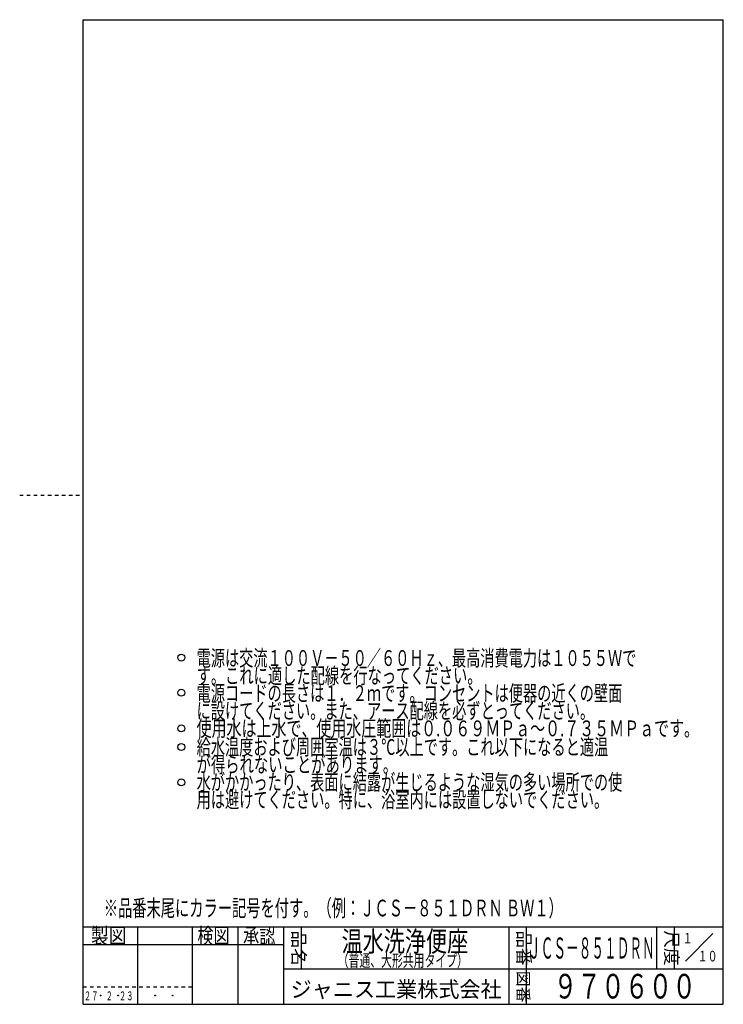
# Model space of a CAD drawing. Extents: x -1 to 1876, y 8 to 2787.
# Drawn here: x -1 to 199, y 8 to 288 of the extents above; entities that cross this region are included whole.
import ezdxf
from ezdxf.enums import TextEntityAlignment as Align

# ---------------------------------------------------------------- set-up
doc = ezdxf.new("R2010")
doc.units = 0
doc.linetypes.add('EXLTYPE2', pattern=[2, 1, -1])
doc.layers.add('枠', color=7, linetype='CONTINUOUS')
doc.styles.add('EXCADSTD', font='monotxt', dxfattribs={"bigfont": 'extfont'})
doc.styles.add('EXCADTTF1', font='MSGOTHIC.TTC')
doc.styles.add('EXCADVERT', font='monotxt', dxfattribs={"bigfont": 'extfont'})

msp = doc.modelspace()

# ---------------------------------------------------------------- linework, layer by layer
at = {"layer": '枠', "color": 7, "linetype": 'CONTINUOUS'}
for p, q in [((16.9, 8.5), (16.9, 288.5)), ((16.9, 288.5), (198.9, 288.5)), ((198.9, 8.5), (198.9, 288.5)), ((16.9, 30.5), (198.9, 30.5)), ((16.9, 8.5), (198.9, 8.5))]:
    msp.add_line(p, q, dxfattribs=at)
at = {"layer": '枠', "color": 6, "linetype": 'EXLTYPE2'}
for p, q in [((-1.1, 153.25), (16.9, 153.25)), ((16.9, 13.5), (47.9, 13.5))]:
    msp.add_line(p, q, dxfattribs=at)
at = {"layer": '枠', "color": 6, "linetype": 'CONTINUOUS'}
for p, q in [((32.4, 30.5), (32.4, 8.5)), ((47.9, 30.5), (47.9, 8.5)), ((60.9, 30.5), (60.9, 8.5)), ((73.9, 30.5), (73.9, 8.5)), ((78.9, 30.5), (78.9, 18.5)), ((137.9, 30.5), (137.9, 8.5)), ((142.9, 30.5), (142.9, 8.5)), ((179.9, 30.5), (179.9, 18.5)), ((184.9, 30.5), (184.9, 18.5)), ((188.17, 20.8), (195.9, 28.67)), ((16.9, 25.5), (73.9, 25.5)), ((198.9, 18.5), (73.9, 18.5))]:
    msp.add_line(p, q, dxfattribs=at)
at = {"layer": '枠', "color": 2, "linetype": 'CONTINUOUS'}
for centre in [(44.82, 107.1), (44.82, 97.1), (44.82, 86.97), (44.82, 81.68), (44.82, 71.6)]:
    msp.add_circle(centre, 1, dxfattribs=at)
at = {"layer": '枠', "color": 6, "linetype": 'CONTINUOUS'}
for centre in [(21.9, 11), (26.9, 11), (37.4, 11), (42.4, 11)]:
    msp.add_circle(centre, 0.1, dxfattribs=at)

# ---------------------------------------------------------------- texts
at = {"layer": '枠', "color": 2, "linetype": 'CONTINUOUS'}
for s, height, style, width, p, p2 in [('電源は交流１００Ｖ－５０／６０Ｈｚ、最高消費電力は１０５５Ｗで', 4.5, 'EXCADSTD', 1.051051, (49.19, 104.72), (174.19, 104.72)), ('す。これに適した配線を行なってください。', 4.5, 'EXCADSTD', 1.058824, (49.19, 99.72), (130.19, 99.72)), ('電源コードの長さは１．２ｍです。コンセントは便器の近くの壁面', 4.5, 'EXCADSTD', 1.051521, (49.19, 94.72), (170.19, 94.72)), ('に設けてください。また、アース配線を必ずとってください。', 4.5, 'EXCADSTD', 1.052562, (49.19, 89.72), (162.19, 89.72)), ('使用水は上水で、使用水圧範囲は０.０６９ＭＰａ～０.７３５ＭＰａです。', 4.5, 'EXCADSTD', 1.090671, (49.19, 84.72), (191.99, 84.72)), ('給水温度および周囲室温は３℃以上です。これ以下になると適温', 4.5, 'EXCADSTD', 1.052023, (49.19, 79.43), (166.19, 79.43)), ('が得られないことがあります。', 4.5, 'EXCADSTD', 1.068273, (49.19, 74.43), (106.19, 74.43)), ('水がかかったり、表面に結露が生じるような湿気の多い場所での使', 4.5, 'EXCADSTD', 1.051521, (49.19, 69.43), (170.19, 69.43)), ('用は避けてください。特に、浴室内には設置しないでください。', 4.5, 'EXCADSTD', 1.052023, (49.19, 64.43), (166.19, 64.43)), ('※品番末尾にカラー記号を付す。（例：ＪＣＳ－８５１ＤＲＮ ＢＷ１）', 4.75, 'EXCADSTD', 0.971292, (22.8, 33.5), (153.3, 33.5)), ('製図', 4.5, 'EXCADSTD', 1.425822, (19.15, 25.75), (29.23, 25.75)), ('検図', 4.5, 'EXCADSTD', 1.296202, (49.4, 25.75), (58.57, 25.75)), ('承認', 4.5, 'EXCADSTD', 1.296202, (62.4, 25.75), (71.57, 25.75)), ('温水洗浄便座', 5.8, 'EXCADSTD', 1.241379, (90.4, 23.5), (126.4, 23.5)), ('１', 3, 'EXCADSTD', 1.306667, (187.35, 25.8), (190.15, 25.8)), ('ＪＣＳ－８５１ＤＲＮ', 6, 'EXCADSTD', 0.711864, (143.4, 21.5), (179.4, 21.5)), ('１０', 3, 'EXCADSTD', 1.205468, (191.6, 20.7), (197.28, 20.7)), ('ジャニス工業株式会社', 4.5, 'EXCADTTF1', 1.025641, (75.9, 10.5), (135.9, 10.5))]:
    msp.add_text(s, height=height, dxfattribs=dict(at, style=style, width=width)).set_placement(p, p2, align=Align.FIT)
at = {"layer": '枠', "color": 2, "linetype": 'CONTINUOUS', "style": 'EXCADVERT'}
for s, height, p, p2 in [('品名', 3.818, (76.4, 29.5), (76.4, 19.5)), ('品番', 3.818, (140.4, 29.5), (140.4, 19.5)), ('尺度', 3.818, (182.4, 29.5), (182.4, 19.5)), ('図番', 3.436, (140.4, 18), (140.4, 9))]:
    msp.add_text(s, height=height, dxfattribs=at).set_placement(p, p2, align=Align.ALIGNED)
at = {"layer": '枠', "color": 6, "linetype": 'CONTINUOUS', "style": 'EXCADSTD'}
for s, height, width, p, p2 in [('（普通、大形共用タイプ）', 3.5, 1.042254, (89.3, 19.2), (126.3, 19.2)), ('２７', 2.5, 1.049924, (17.15, 9.65), (21.27, 9.65)), ('２', 2.5, 1.12, (23.36, 9.65), (25.36, 9.65)), ('２３', 2.5, 1.049924, (27.11, 9.65), (31.23, 9.65))]:
    msp.add_text(s, height=height, dxfattribs=dict(at, width=width)).set_placement(p, p2, align=Align.FIT)
at = {"layer": '枠', "color": 7, "linetype": 'CONTINUOUS', "style": 'EXCADSTD', "width": 1.157143}
msp.add_text('９７０６００', height=7, dxfattribs=at).set_placement((150.65, 10.15), (191.15, 10.15), align=Align.FIT)

doc.saveas('drawing.dxf')
